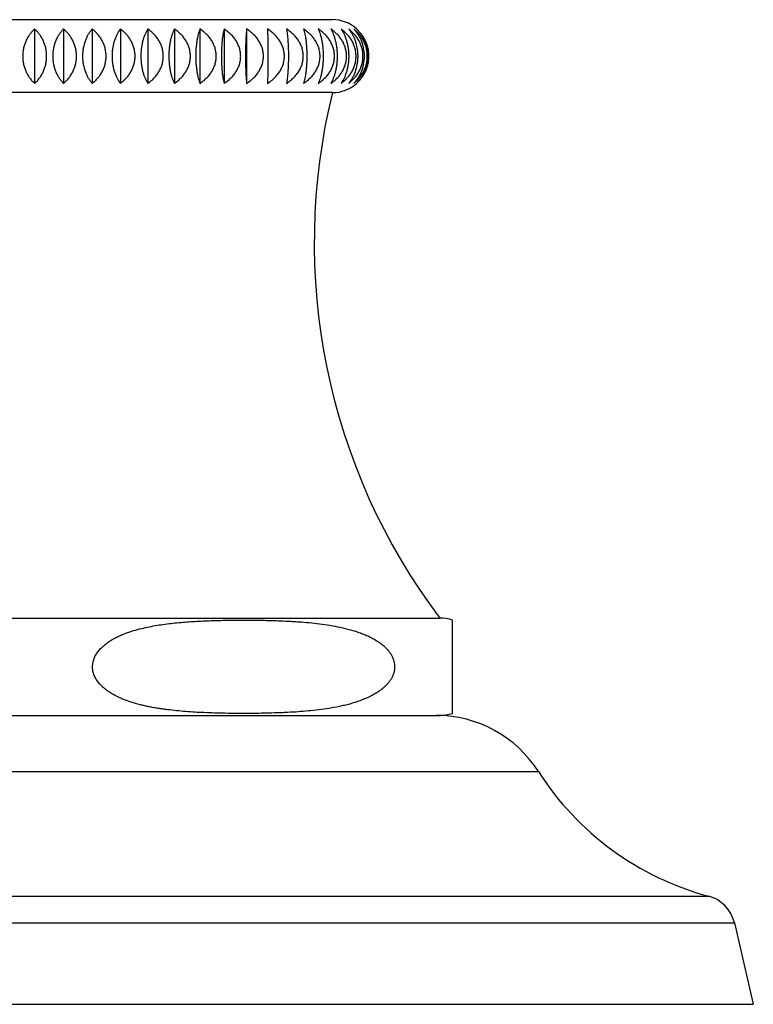
# Model space of a CAD drawing. Units: inches. Extents: x -1.1 to 22.9, y 4.2 to 14.4.
# Drawn here: x 16.6 to 17.8, y 4.2 to 5.8 of the extents above; entities that cross this region are included whole.
import ezdxf

# ---------------------------------------------------------------- set-up
doc = ezdxf.new("R2010")
doc.units = ezdxf.units.IN
doc.header["$LTSCALE"] = 1.21
doc.header["$MEASUREMENT"] = 0
doc.layers.get('0').update_dxf_attribs({"linetype": 'CONTINUOUS'})

msp = doc.modelspace()

# ---------------------------------------------------------------- linework, layer by layer
at = {"color": 7, "linetype": 'Continuous'}
for p, q in [((16.0859, 5.8013), (17.0659, 5.8013)), ((16.5759, 5.786), (16.5759, 5.6965)), ((16.6234, 5.786), (16.6234, 5.6965)), ((16.6706, 5.786), (16.6706, 5.6965)), ((16.7169, 5.786), (16.7169, 5.6965)), ((16.7622, 5.786), (16.7622, 5.6965)), ((16.8059, 5.786), (16.8059, 5.6965)), ((16.8478, 5.786), (16.8478, 5.6965)), ((16.8875, 5.786), (16.8875, 5.6965)), ((16.9246, 5.786), (16.9246, 5.6965)), ((17.0659, 5.6813), (16.0859, 5.6813)), ((15.9094, 4.8172), (17.2424, 4.8172)), ((17.2634, 4.6605), (17.2634, 4.814)), ((15.9109, 4.6573), (17.2409, 4.6573)), ((17.7272, 4.3164), (17.7584, 4.1823)), ((15.3934, 4.1823), (17.7584, 4.1823))]:
    msp.add_line(p, q, dxfattribs=at)
at = {"color": 9, "linetype": 'Continuous'}
for p, q in [((15.747, 4.565), (17.4048, 4.565)), ((15.4668, 4.36), (17.685, 4.36)), ((15.4245, 4.3164), (17.7272, 4.3164))]:
    msp.add_line(p, q, dxfattribs=at)
at = {"color": 7, "linetype": 'Continuous'}
for centre, radius, start, end in [((17.0659, 5.7413), 0.06, 48.5576, 90), ((17.0659, 5.7413), 0.06, 270, 311.4424), ((18.0629, 5.4349), 1.027, 166.12, 216.9709), ((17.2409, 4.7373), 0.08, 73.6652, 88.9256), ((17.2363, 4.4573), 0.2, 32.6081, 90), ((17.2409, 4.7373), 0.08, 270, 286.3348), ((17.8091, 4.8237), 0.48, 212.6081, 255.0168), ((17.6697, 4.303), 0.059, 13.0807, 75.0168)]:
    msp.add_arc(centre, radius, start, end, dxfattribs=at)
for points, knots in [([(16.5759, 5.786), (16.5745, 5.7847), (16.5718, 5.7821), (16.5681, 5.7776), (16.5648, 5.7726), (16.5618, 5.7671), (16.5594, 5.7611), (16.5576, 5.7548), (16.5565, 5.7481), (16.5562, 5.7413), (16.5565, 5.7344), (16.5576, 5.7277), (16.5594, 5.7214), (16.5618, 5.7154), (16.5648, 5.7099), (16.5681, 5.7049), (16.5718, 5.7004), (16.5745, 5.6978), (16.5759, 5.6965)], [0, 0, 0, 0, 0.055635, 0.113172, 0.172798, 0.234614, 0.298583, 0.364476, 0.431837, 0.5, 0.568163, 0.635524, 0.701417, 0.765386, 0.827202, 0.886828, 0.944365, 1, 1, 1, 1]), ([(16.5759, 5.6965), (16.5773, 5.6978), (16.58, 5.7004), (16.5837, 5.7049), (16.5871, 5.7099), (16.59, 5.7154), (16.5924, 5.7214), (16.5942, 5.7277), (16.5953, 5.7344), (16.5957, 5.7413), (16.5953, 5.7481), (16.5942, 5.7548), (16.5924, 5.7611), (16.59, 5.7671), (16.5871, 5.7726), (16.5837, 5.7776), (16.58, 5.7821), (16.5773, 5.7847), (16.5759, 5.786)], [0, 0, 0, 0, 0.055637, 0.113177, 0.172804, 0.23462, 0.298588, 0.36448, 0.43184, 0.5, 0.56816, 0.63552, 0.701412, 0.76538, 0.827196, 0.886823, 0.944363, 1, 1, 1, 1]), ([(16.6234, 5.786), (16.6222, 5.7847), (16.6197, 5.782), (16.6163, 5.7776), (16.6133, 5.7726), (16.6107, 5.7671), (16.6085, 5.7611), (16.6063, 5.7525), (16.6052, 5.7413), (16.6063, 5.73), (16.6085, 5.7214), (16.6107, 5.7154), (16.6133, 5.7099), (16.6163, 5.7049), (16.6197, 5.7005), (16.6222, 5.6978), (16.6234, 5.6965)], [0, 0, 0, 0, 0.054053, 0.110491, 0.169522, 0.231247, 0.295601, 0.362289, 0.5, 0.637711, 0.704399, 0.768753, 0.830478, 0.889509, 0.945947, 1, 1, 1, 1]), ([(16.6234, 5.6965), (16.6249, 5.6978), (16.6279, 5.7004), (16.6319, 5.7049), (16.6355, 5.7099), (16.6387, 5.7154), (16.6413, 5.7213), (16.6433, 5.7277), (16.6445, 5.7344), (16.6449, 5.7413), (16.6445, 5.7481), (16.6433, 5.7548), (16.6413, 5.7612), (16.6387, 5.7671), (16.6355, 5.7726), (16.6319, 5.7776), (16.6279, 5.7821), (16.6249, 5.7847), (16.6234, 5.786)], [0, 0, 0, 0, 0.0571, 0.115676, 0.175884, 0.237818, 0.30146, 0.366639, 0.432997, 0.5, 0.567003, 0.633361, 0.69854, 0.762182, 0.824116, 0.884324, 0.9429, 1, 1, 1, 1]), ([(16.6706, 5.786), (16.6694, 5.7847), (16.6672, 5.782), (16.6642, 5.7776), (16.6616, 5.7726), (16.6583, 5.7651), (16.6561, 5.7568), (16.6549, 5.7481), (16.6546, 5.7413), (16.6549, 5.7344), (16.6561, 5.7257), (16.6583, 5.7174), (16.6616, 5.7099), (16.6642, 5.705), (16.6672, 5.7005), (16.6694, 5.6978), (16.6706, 5.6965)], [0, 0, 0, 0, 0.052344, 0.107602, 0.165995, 0.227616, 0.35972, 0.429297, 0.5, 0.570703, 0.64028, 0.772384, 0.834005, 0.892398, 0.947656, 1, 1, 1, 1]), ([(16.6706, 5.6965), (16.6722, 5.6978), (16.6753, 5.7004), (16.6796, 5.7049), (16.6835, 5.7099), (16.6869, 5.7154), (16.6897, 5.7213), (16.6918, 5.7277), (16.6931, 5.7344), (16.6936, 5.7413), (16.6931, 5.7481), (16.6918, 5.7548), (16.6897, 5.7612), (16.6869, 5.7671), (16.6835, 5.7726), (16.6796, 5.7776), (16.6753, 5.7821), (16.6722, 5.7847), (16.6706, 5.786)], [0, 0, 0, 0, 0.058402, 0.117911, 0.178651, 0.240701, 0.304059, 0.368599, 0.43405, 0.5, 0.56595, 0.631401, 0.695941, 0.759299, 0.821349, 0.882089, 0.941598, 1, 1, 1, 1]), ([(16.7169, 5.786), (16.7149, 5.7834), (16.7121, 5.779), (16.7091, 5.7725), (16.7071, 5.767), (16.7054, 5.7611), (16.7042, 5.7547), (16.7034, 5.7481), (16.7031, 5.7413), (16.7034, 5.7344), (16.7042, 5.7278), (16.7054, 5.7214), (16.7071, 5.7155), (16.7091, 5.71), (16.7121, 5.7035), (16.7149, 5.6991), (16.7169, 5.6965)], [0, 0, 0, 0, 0.10454, 0.162303, 0.223838, 0.288989, 0.357309, 0.428011, 0.5, 0.571989, 0.642691, 0.711011, 0.776162, 0.837697, 0.89546, 1, 1, 1, 1]), ([(16.7169, 5.6965), (16.7186, 5.6978), (16.7219, 5.7004), (16.7265, 5.7049), (16.7306, 5.7098), (16.7342, 5.7153), (16.7372, 5.7213), (16.7394, 5.7277), (16.7408, 5.7344), (16.7413, 5.7413), (16.7408, 5.7481), (16.7394, 5.7548), (16.7372, 5.7612), (16.7342, 5.7672), (16.7306, 5.7727), (16.7265, 5.7776), (16.7219, 5.7821), (16.7186, 5.7847), (16.7169, 5.786)], [0, 0, 0, 0, 0.059531, 0.119856, 0.181068, 0.243231, 0.306346, 0.370328, 0.43498, 0.5, 0.56502, 0.629672, 0.693654, 0.756769, 0.818932, 0.880144, 0.940469, 1, 1, 1, 1]), ([(16.7622, 5.786), (16.7613, 5.7847), (16.7597, 5.782), (16.7575, 5.7775), (16.7556, 5.7725), (16.7539, 5.767), (16.7525, 5.7611), (16.7515, 5.7547), (16.7508, 5.7481), (16.7506, 5.7413), (16.7508, 5.7344), (16.7515, 5.7278), (16.7525, 5.7214), (16.7539, 5.7155), (16.7556, 5.71), (16.7575, 5.705), (16.7597, 5.7005), (16.7613, 5.6978), (16.7622, 5.6965)], [0, 0, 0, 0, 0.048832, 0.101724, 0.158882, 0.220341, 0.285892, 0.355004, 0.426784, 0.5, 0.573216, 0.644996, 0.714108, 0.779659, 0.841118, 0.898276, 0.951168, 1, 1, 1, 1]), ([(16.7622, 5.6965), (16.7639, 5.6978), (16.7674, 5.7004), (16.7722, 5.7048), (16.7765, 5.7098), (16.7803, 5.7153), (16.7834, 5.7213), (16.7857, 5.7277), (16.7871, 5.7344), (16.7876, 5.7413), (16.7871, 5.7481), (16.7857, 5.7548), (16.7834, 5.7612), (16.7803, 5.7672), (16.7765, 5.7727), (16.7722, 5.7777), (16.7674, 5.7821), (16.7639, 5.7847), (16.7622, 5.786)], [0, 0, 0, 0, 0.060481, 0.121498, 0.183116, 0.24538, 0.308295, 0.371804, 0.435775, 0.5, 0.564225, 0.628196, 0.691705, 0.75462, 0.816884, 0.878502, 0.939519, 1, 1, 1, 1]), ([(16.8059, 5.786), (16.8052, 5.7847), (16.8039, 5.7819), (16.8022, 5.7775), (16.8006, 5.7725), (16.7993, 5.767), (16.7982, 5.761), (16.7973, 5.7547), (16.7968, 5.7481), (16.7967, 5.7413), (16.7968, 5.7345), (16.7973, 5.7278), (16.7982, 5.7215), (16.7993, 5.7155), (16.8006, 5.71), (16.8022, 5.705), (16.8039, 5.7006), (16.8052, 5.6978), (16.8059, 5.6965)], [0, 0, 0, 0, 0.047202, 0.099028, 0.155653, 0.21707, 0.283013, 0.352871, 0.425651, 0.5, 0.574349, 0.647129, 0.716987, 0.78293, 0.844347, 0.900972, 0.952798, 1, 1, 1, 1]), ([(16.8059, 5.6965), (16.8077, 5.6978), (16.8113, 5.7004), (16.8162, 5.7048), (16.8207, 5.7098), (16.8246, 5.7153), (16.8279, 5.7213), (16.8303, 5.7277), (16.8318, 5.7344), (16.8323, 5.7413), (16.8318, 5.7481), (16.8303, 5.7548), (16.8279, 5.7612), (16.8246, 5.7672), (16.8207, 5.7727), (16.8162, 5.7777), (16.8113, 5.7821), (16.8077, 5.7847), (16.8059, 5.786)], [0, 0, 0, 0, 0.06125, 0.122829, 0.18478, 0.247131, 0.309886, 0.373012, 0.436426, 0.5, 0.563574, 0.626988, 0.690114, 0.752869, 0.81522, 0.87717, 0.93875, 1, 1, 1, 1]), ([(16.8478, 5.786), (16.8473, 5.7847), (16.8463, 5.7819), (16.845, 5.7774), (16.8439, 5.7725), (16.8429, 5.767), (16.8421, 5.761), (16.8414, 5.7547), (16.8411, 5.748), (16.8409, 5.7413), (16.8411, 5.7345), (16.8414, 5.7278), (16.8421, 5.7215), (16.8429, 5.7155), (16.8439, 5.71), (16.845, 5.7051), (16.8463, 5.7006), (16.8473, 5.6978), (16.8478, 5.6965)], [0, 0, 0, 0, 0.04579, 0.09671, 0.152893, 0.214287, 0.280571, 0.351066, 0.424693, 0.5, 0.575307, 0.648934, 0.719429, 0.785713, 0.847107, 0.90329, 0.95421, 1, 1, 1, 1]), ([(16.8478, 5.6965), (16.8496, 5.6978), (16.8533, 5.7004), (16.8584, 5.7048), (16.863, 5.7098), (16.867, 5.7153), (16.8703, 5.7213), (16.8728, 5.7277), (16.8744, 5.7344), (16.8749, 5.7413), (16.8744, 5.7481), (16.8728, 5.7548), (16.8703, 5.7612), (16.867, 5.7672), (16.863, 5.7727), (16.8584, 5.7777), (16.8533, 5.7821), (16.8496, 5.7847), (16.8478, 5.786)], [0, 0, 0, 0, 0.061836, 0.123847, 0.186055, 0.248475, 0.31111, 0.373943, 0.436929, 0.5, 0.563071, 0.626057, 0.68889, 0.751525, 0.813945, 0.876153, 0.938164, 1, 1, 1, 1]), ([(16.8875, 5.786), (16.8871, 5.7847), (16.8865, 5.7819), (16.8857, 5.7774), (16.885, 5.7725), (16.8843, 5.767), (16.8838, 5.761), (16.8834, 5.7547), (16.8832, 5.748), (16.8831, 5.7413), (16.8832, 5.7345), (16.8834, 5.7278), (16.8838, 5.7215), (16.8843, 5.7155), (16.885, 5.71), (16.8857, 5.7051), (16.8865, 5.7006), (16.8871, 5.6978), (16.8875, 5.6965)], [0, 0, 0, 0, 0.044714, 0.094953, 0.15081, 0.212195, 0.27874, 0.349716, 0.423978, 0.5, 0.576022, 0.650284, 0.72126, 0.787805, 0.84919, 0.905047, 0.955286, 1, 1, 1, 1]), ([(16.8875, 5.6965), (16.8894, 5.6978), (16.8931, 5.7004), (16.8983, 5.7048), (16.903, 5.7098), (16.9071, 5.7153), (16.9104, 5.7213), (16.913, 5.7277), (16.9145, 5.7344), (16.9151, 5.7413), (16.9145, 5.7481), (16.913, 5.7548), (16.9104, 5.7612), (16.9071, 5.7672), (16.903, 5.7727), (16.8983, 5.7777), (16.8931, 5.7821), (16.8894, 5.7847), (16.8875, 5.786)], [0, 0, 0, 0, 0.062241, 0.124551, 0.186938, 0.249407, 0.31196, 0.37459, 0.437278, 0.5, 0.562722, 0.62541, 0.68804, 0.750593, 0.813062, 0.875449, 0.937759, 1, 1, 1, 1]), ([(16.9246, 5.786), (16.9245, 5.7847), (16.9242, 5.7819), (16.9239, 5.7774), (16.9236, 5.7724), (16.9233, 5.767), (16.9231, 5.761), (16.9228, 5.7524), (16.9227, 5.7413), (16.9228, 5.7301), (16.9231, 5.7215), (16.9233, 5.7155), (16.9236, 5.7101), (16.9239, 5.7051), (16.9242, 5.7006), (16.9245, 5.6978), (16.9246, 5.6965)], [0, 0, 0, 0, 0.044076, 0.093916, 0.149586, 0.210969, 0.27767, 0.348928, 0.5, 0.651072, 0.72233, 0.789031, 0.850414, 0.906084, 0.955924, 1, 1, 1, 1]), ([(16.9246, 5.6965), (16.9266, 5.6978), (16.9303, 5.7004), (16.9356, 5.7048), (16.9403, 5.7098), (16.9444, 5.7153), (16.9479, 5.7213), (16.9504, 5.7277), (16.952, 5.7344), (16.9525, 5.7413), (16.952, 5.7481), (16.9504, 5.7548), (16.9479, 5.7612), (16.9444, 5.7672), (16.9403, 5.7727), (16.9356, 5.7777), (16.9303, 5.7821), (16.9266, 5.7847), (16.9246, 5.786)], [0, 0, 0, 0, 0.062466, 0.124942, 0.187428, 0.249926, 0.312433, 0.37495, 0.437473, 0.5, 0.562527, 0.62505, 0.687567, 0.750074, 0.812572, 0.875058, 0.937534, 1, 1, 1, 1]), ([(16.959, 5.786), (16.9591, 5.7832), (16.9593, 5.7769), (16.9595, 5.7665), (16.9596, 5.7544), (16.9596, 5.7413), (16.9596, 5.7281), (16.9595, 5.716), (16.9593, 5.7056), (16.9591, 5.6993), (16.959, 5.6965)], [0, 0, 0, 0, 0.093704, 0.210718, 0.348765, 0.5, 0.651235, 0.789282, 0.906296, 1, 1, 1, 1]), ([(16.959, 5.6965), (16.9609, 5.6978), (16.9647, 5.7004), (16.97, 5.7048), (16.9747, 5.7098), (16.9789, 5.7153), (16.9823, 5.7213), (16.9848, 5.7277), (16.9864, 5.7344), (16.987, 5.7413), (16.9864, 5.7481), (16.9848, 5.7548), (16.9823, 5.7612), (16.9789, 5.7672), (16.9747, 5.7727), (16.97, 5.7777), (16.9647, 5.7821), (16.9609, 5.7847), (16.959, 5.786)], [0, 0, 0, 0, 0.06251, 0.12502, 0.187526, 0.250029, 0.312528, 0.375022, 0.437512, 0.5, 0.562488, 0.624978, 0.687472, 0.749971, 0.812474, 0.87498, 0.93749, 1, 1, 1, 1]), ([(16.9903, 5.786), (16.9905, 5.7847), (16.991, 5.7819), (16.9915, 5.7774), (16.9921, 5.7725), (16.9925, 5.767), (16.9929, 5.761), (16.9932, 5.7547), (16.9934, 5.748), (16.9934, 5.7413), (16.9934, 5.7345), (16.9932, 5.7278), (16.9929, 5.7215), (16.9925, 5.7155), (16.9921, 5.71), (16.9915, 5.7051), (16.991, 5.7006), (16.9905, 5.6978), (16.9903, 5.6965)], [0, 0, 0, 0, 0.044336, 0.094338, 0.150085, 0.211468, 0.278105, 0.349248, 0.42373, 0.5, 0.57627, 0.650752, 0.721895, 0.788532, 0.849915, 0.905662, 0.955664, 1, 1, 1, 1]), ([(16.9903, 5.6965), (16.9922, 5.6978), (16.996, 5.7004), (17.0012, 5.7048), (17.0059, 5.7098), (17.01, 5.7153), (17.0134, 5.7213), (17.016, 5.7277), (17.0175, 5.7344), (17.0181, 5.7413), (17.0175, 5.7481), (17.016, 5.7548), (17.0134, 5.7612), (17.01, 5.7672), (17.0059, 5.7727), (17.0012, 5.7777), (16.996, 5.7821), (16.9922, 5.7847), (16.9903, 5.786)], [0, 0, 0, 0, 0.062375, 0.124785, 0.187231, 0.249717, 0.312243, 0.374805, 0.437395, 0.5, 0.562605, 0.625195, 0.687757, 0.750283, 0.812769, 0.875215, 0.937625, 1, 1, 1, 1]), ([(17.0182, 5.786), (17.0187, 5.7847), (17.0194, 5.7819), (17.0205, 5.7774), (17.0214, 5.7725), (17.0223, 5.767), (17.0229, 5.761), (17.0234, 5.7547), (17.0237, 5.748), (17.0239, 5.7413), (17.0237, 5.7345), (17.0234, 5.7278), (17.0229, 5.7215), (17.0223, 5.7155), (17.0214, 5.71), (17.0205, 5.7051), (17.0194, 5.7006), (17.0187, 5.6978), (17.0182, 5.6965)], [0, 0, 0, 0, 0.045206, 0.095754, 0.151759, 0.213148, 0.279574, 0.35033, 0.424303, 0.5, 0.575697, 0.64967, 0.720426, 0.786852, 0.848241, 0.904246, 0.954794, 1, 1, 1, 1]), ([(17.0182, 5.6965), (17.0201, 5.6978), (17.0238, 5.7004), (17.029, 5.7048), (17.0336, 5.7098), (17.0377, 5.7153), (17.041, 5.7213), (17.0435, 5.7277), (17.0451, 5.7344), (17.0456, 5.7413), (17.0451, 5.7481), (17.0435, 5.7548), (17.041, 5.7612), (17.0377, 5.7672), (17.0336, 5.7727), (17.029, 5.7777), (17.0238, 5.7821), (17.0201, 5.7847), (17.0182, 5.786)], [0, 0, 0, 0, 0.06206, 0.124237, 0.186543, 0.248991, 0.31158, 0.3743, 0.437122, 0.5, 0.562878, 0.6257, 0.68842, 0.751009, 0.813457, 0.875763, 0.93794, 1, 1, 1, 1]), ([(17.0426, 5.786), (17.0432, 5.7847), (17.0443, 5.7819), (17.0458, 5.7775), (17.0472, 5.7725), (17.0484, 5.767), (17.0493, 5.761), (17.0501, 5.7547), (17.0505, 5.748), (17.0507, 5.7413), (17.0505, 5.7345), (17.0501, 5.7278), (17.0493, 5.7215), (17.0484, 5.7155), (17.0472, 5.71), (17.0458, 5.705), (17.0443, 5.7006), (17.0432, 5.6978), (17.0426, 5.6965)], [0, 0, 0, 0, 0.046465, 0.097816, 0.154208, 0.215612, 0.281732, 0.351924, 0.425148, 0.5, 0.574852, 0.648076, 0.718268, 0.784388, 0.845792, 0.902184, 0.953535, 1, 1, 1, 1]), ([(17.0426, 5.6965), (17.0445, 5.6978), (17.0481, 5.7004), (17.0531, 5.7048), (17.0577, 5.7098), (17.0617, 5.7153), (17.0649, 5.7213), (17.0674, 5.7277), (17.0689, 5.7344), (17.0694, 5.7413), (17.0689, 5.7481), (17.0674, 5.7548), (17.0649, 5.7612), (17.0617, 5.7672), (17.0577, 5.7727), (17.0531, 5.7777), (17.0481, 5.7821), (17.0445, 5.7847), (17.0426, 5.786)], [0, 0, 0, 0, 0.061564, 0.123375, 0.185463, 0.247851, 0.310542, 0.37351, 0.436695, 0.5, 0.563305, 0.62649, 0.689458, 0.752149, 0.814537, 0.876625, 0.938436, 1, 1, 1, 1]), ([(17.0633, 5.786), (17.064, 5.7847), (17.0655, 5.7819), (17.0674, 5.7775), (17.0692, 5.7725), (17.0707, 5.767), (17.072, 5.7611), (17.0729, 5.7547), (17.0735, 5.7481), (17.0737, 5.7413), (17.0735, 5.7344), (17.0729, 5.7278), (17.072, 5.7214), (17.0707, 5.7155), (17.0692, 5.71), (17.0674, 5.705), (17.0655, 5.7006), (17.064, 5.6978), (17.0633, 5.6965)], [0, 0, 0, 0, 0.048, 0.100347, 0.15723, 0.218666, 0.284416, 0.35391, 0.426202, 0.5, 0.573798, 0.64609, 0.715584, 0.781334, 0.84277, 0.899653, 0.952, 1, 1, 1, 1]), ([(17.0633, 5.6965), (17.0651, 5.6978), (17.0686, 5.7004), (17.0734, 5.7048), (17.0779, 5.7098), (17.0817, 5.7153), (17.0849, 5.7213), (17.0872, 5.7277), (17.0887, 5.7344), (17.0892, 5.7413), (17.0887, 5.7481), (17.0872, 5.7548), (17.0849, 5.7612), (17.0817, 5.7672), (17.0779, 5.7727), (17.0734, 5.7777), (17.0686, 5.7821), (17.0651, 5.7847), (17.0633, 5.786)], [0, 0, 0, 0, 0.060887, 0.1222, 0.183992, 0.246301, 0.309132, 0.372439, 0.436117, 0.5, 0.563883, 0.627561, 0.690868, 0.753699, 0.816008, 0.8778, 0.939113, 1, 1, 1, 1]), ([(17.08, 5.786), (17.0819, 5.7833), (17.0844, 5.7789), (17.0872, 5.7725), (17.089, 5.767), (17.0906, 5.7611), (17.0917, 5.7547), (17.0924, 5.7481), (17.0927, 5.7413), (17.0924, 5.7344), (17.0917, 5.7278), (17.0906, 5.7214), (17.089, 5.7155), (17.0872, 5.71), (17.0844, 5.7036), (17.0819, 5.6992), (17.08, 5.6965)], [0, 0, 0, 0, 0.103089, 0.16055, 0.22205, 0.287407, 0.356132, 0.427384, 0.5, 0.572616, 0.643868, 0.712593, 0.77795, 0.83945, 0.896911, 1, 1, 1, 1]), ([(17.08, 5.6965), (17.0817, 5.6978), (17.0851, 5.7004), (17.0897, 5.7048), (17.094, 5.7098), (17.0977, 5.7153), (17.1007, 5.7213), (17.103, 5.7277), (17.1044, 5.7344), (17.1049, 5.7413), (17.1044, 5.7481), (17.103, 5.7548), (17.1007, 5.7612), (17.0977, 5.7672), (17.094, 5.7727), (17.0897, 5.7777), (17.0851, 5.7821), (17.0817, 5.7847), (17.08, 5.786)], [0, 0, 0, 0, 0.060027, 0.120712, 0.182134, 0.244349, 0.307359, 0.371095, 0.435393, 0.5, 0.564607, 0.628905, 0.692641, 0.755651, 0.817866, 0.879288, 0.939973, 1, 1, 1, 1]), ([(17.0926, 5.786), (17.0937, 5.7847), (17.0957, 5.782), (17.0985, 5.7775), (17.101, 5.7726), (17.104, 5.765), (17.1061, 5.7568), (17.1072, 5.7481), (17.1075, 5.7413), (17.1072, 5.7344), (17.1061, 5.7257), (17.104, 5.7175), (17.101, 5.71), (17.0985, 5.705), (17.0957, 5.7005), (17.0937, 5.6978), (17.0926, 5.6965)], [0, 0, 0, 0, 0.05147, 0.106133, 0.164211, 0.225786, 0.358516, 0.428654, 0.5, 0.571346, 0.641484, 0.774214, 0.835789, 0.893867, 0.94853, 1, 1, 1, 1]), ([(17.0926, 5.6965), (17.0943, 5.6978), (17.0975, 5.7004), (17.1019, 5.7049), (17.1059, 5.7098), (17.1094, 5.7153), (17.1123, 5.7213), (17.1145, 5.7277), (17.1158, 5.7344), (17.1163, 5.7413), (17.1158, 5.7481), (17.1145, 5.7548), (17.1123, 5.7612), (17.1094, 5.7672), (17.1059, 5.7727), (17.1019, 5.7776), (17.0975, 5.7821), (17.0943, 5.7847), (17.0926, 5.786)], [0, 0, 0, 0, 0.058986, 0.118916, 0.179899, 0.242006, 0.305238, 0.36949, 0.434529, 0.5, 0.565471, 0.63051, 0.694762, 0.757994, 0.820101, 0.881084, 0.941014, 1, 1, 1, 1]), ([(17.1011, 5.786), (17.1023, 5.7847), (17.1046, 5.782), (17.1078, 5.7776), (17.1107, 5.7726), (17.1132, 5.7671), (17.1152, 5.7611), (17.1173, 5.7525), (17.1184, 5.7413), (17.1173, 5.73), (17.1152, 5.7214), (17.1132, 5.7154), (17.1107, 5.7099), (17.1078, 5.7049), (17.1046, 5.7005), (17.1023, 5.6978), (17.1011, 5.6965)], [0, 0, 0, 0, 0.053213, 0.109069, 0.167784, 0.229455, 0.294, 0.361086, 0.5, 0.638914, 0.706, 0.770545, 0.832216, 0.890931, 0.946787, 1, 1, 1, 1]), ([(17.1011, 5.6965), (17.1026, 5.6978), (17.1057, 5.7004), (17.1099, 5.7049), (17.1136, 5.7099), (17.1169, 5.7154), (17.1196, 5.7213), (17.1217, 5.7277), (17.1229, 5.7344), (17.1233, 5.7413), (17.1229, 5.7481), (17.1217, 5.7548), (17.1196, 5.7612), (17.1169, 5.7671), (17.1136, 5.7726), (17.1099, 5.7776), (17.1057, 5.7821), (17.1026, 5.7847), (17.1011, 5.786)], [0, 0, 0, 0, 0.057769, 0.116823, 0.177302, 0.239295, 0.30279, 0.367641, 0.433535, 0.5, 0.566465, 0.632359, 0.69721, 0.760705, 0.822698, 0.883177, 0.942231, 1, 1, 1, 1]), ([(17.1054, 5.786), (17.1067, 5.7847), (17.1093, 5.782), (17.1128, 5.7776), (17.116, 5.7726), (17.1188, 5.7671), (17.1211, 5.7611), (17.1234, 5.7525), (17.1246, 5.7413), (17.1234, 5.73), (17.1211, 5.7214), (17.1188, 5.7154), (17.116, 5.7099), (17.1128, 5.7049), (17.1093, 5.7005), (17.1067, 5.6978), (17.1054, 5.6965)], [0, 0, 0, 0, 0.054875, 0.111887, 0.171232, 0.233014, 0.297183, 0.363479, 0.5, 0.636521, 0.702817, 0.766986, 0.828768, 0.888113, 0.945125, 1, 1, 1, 1]), ([(17.1054, 5.6965), (17.1068, 5.6978), (17.1096, 5.7004), (17.1135, 5.7049), (17.117, 5.7099), (17.12, 5.7154), (17.1226, 5.7214), (17.1244, 5.7277), (17.1256, 5.7344), (17.126, 5.7413), (17.1256, 5.7481), (17.1244, 5.7548), (17.1226, 5.7611), (17.12, 5.7671), (17.117, 5.7726), (17.1135, 5.7776), (17.1096, 5.7821), (17.1068, 5.7847), (17.1054, 5.786)], [0, 0, 0, 0, 0.056384, 0.114452, 0.174373, 0.236247, 0.300048, 0.365577, 0.432428, 0.5, 0.567572, 0.634423, 0.699952, 0.763753, 0.825627, 0.885548, 0.943616, 1, 1, 1, 1]), ([(16.7348, 4.679), (16.7306, 4.6804), (16.7243, 4.6826), (16.7161, 4.6861), (16.71, 4.689), (16.7041, 4.6922), (16.6983, 4.6958), (16.6927, 4.6998), (16.6874, 4.7043), (16.6824, 4.7093), (16.6781, 4.715), (16.6751, 4.7203), (16.6732, 4.7248), (16.6721, 4.7284), (16.6714, 4.7321), (16.671, 4.7359), (16.6711, 4.7397), (16.6716, 4.7434), (16.6724, 4.7471), (16.6736, 4.7506), (16.675, 4.754), (16.6774, 4.7583), (16.6808, 4.7632), (16.6855, 4.7685), (16.6907, 4.7731), (16.6962, 4.7773), (16.7019, 4.781), (16.7078, 4.7844), (16.7139, 4.7874), (16.722, 4.791), (16.7324, 4.7948), (16.7451, 4.7987), (16.758, 4.8018), (16.7709, 4.8044), (16.7839, 4.8065), (16.797, 4.8083), (16.81, 4.8097), (16.8275, 4.8112), (16.8493, 4.8126), (16.8755, 4.8135), (16.8974, 4.8139), (16.9149, 4.814), (16.928, 4.814), (16.9411, 4.8139), (16.9586, 4.8136), (16.9717, 4.8132), (16.9805, 4.8129)], [0, 0, 0, 0, 0.030881, 0.0464, 0.061986, 0.077657, 0.093433, 0.109345, 0.125429, 0.141731, 0.158307, 0.175208, 0.183794, 0.192461, 0.201193, 0.209968, 0.218754, 0.22752, 0.236236, 0.244881, 0.253444, 0.26192, 0.278609, 0.295004, 0.311161, 0.32713, 0.342952, 0.358658, 0.374273, 0.389814, 0.420728, 0.451488, 0.482144, 0.51273, 0.543268, 0.573772, 0.604254, 0.63472, 0.695621, 0.756503, 0.817377, 0.847813, 0.878249, 0.908685, 0.939122, 1, 1, 1, 1]), ([(16.9805, 4.8129), (16.9862, 4.8126), (16.9948, 4.8122), (17.0062, 4.8115), (17.0176, 4.8107), (17.0319, 4.8095), (17.0489, 4.8075), (17.0659, 4.8049), (17.0829, 4.8015), (17.0968, 4.7979), (17.1078, 4.7944), (17.116, 4.7914), (17.1241, 4.788), (17.132, 4.7841), (17.1397, 4.7796), (17.147, 4.7745), (17.1527, 4.7695), (17.1569, 4.765), (17.1598, 4.7614), (17.1624, 4.7574), (17.1646, 4.7532), (17.1664, 4.7487), (17.1677, 4.7439), (17.1683, 4.739), (17.1682, 4.7341), (17.1674, 4.7292), (17.166, 4.7245), (17.164, 4.7201), (17.1617, 4.7159), (17.159, 4.7121), (17.155, 4.7073), (17.1495, 4.7021), (17.1423, 4.6966), (17.1347, 4.6919), (17.1269, 4.6878), (17.1189, 4.6842), (17.1108, 4.6811), (17.1025, 4.6784), (17.0942, 4.6759), (17.0858, 4.6738), (17.0746, 4.6713), (17.0605, 4.6687), (17.0434, 4.6663), (17.0263, 4.6645), (17.0092, 4.6631), (16.995, 4.6623), (16.9835, 4.6617), (16.9721, 4.6613), (16.9521, 4.6607), (16.9235, 4.6604), (16.8892, 4.6606), (16.8663, 4.6613), (16.8549, 4.6618)], [0, 0, 0, 0, 0.030612, 0.04592, 0.061232, 0.091865, 0.12252, 0.153212, 0.183963, 0.21481, 0.230292, 0.245826, 0.261429, 0.277123, 0.29294, 0.308923, 0.325136, 0.333359, 0.341673, 0.35009, 0.358618, 0.367261, 0.376003, 0.384813, 0.393643, 0.402439, 0.411154, 0.419765, 0.428261, 0.436647, 0.444933, 0.461246, 0.477303, 0.493174, 0.508907, 0.52454, 0.540096, 0.555595, 0.571049, 0.58647, 0.601864, 0.632593, 0.663271, 0.693917, 0.724546, 0.755162, 0.770468, 0.785772, 0.816378, 0.877584, 0.938789, 1, 1, 1, 1]), ([(16.8549, 4.6618), (16.8448, 4.6622), (16.8296, 4.6631), (16.8095, 4.6649), (16.7969, 4.6663), (16.7869, 4.6676), (16.7794, 4.6687), (16.7718, 4.67), (16.7644, 4.6714), (16.7569, 4.673), (16.747, 4.6754), (16.7396, 4.6775), (16.7348, 4.679)], [0, 0, 0, 0, 0.249297, 0.374015, 0.498808, 0.561248, 0.623723, 0.686243, 0.748819, 0.811465, 0.874201, 1, 1, 1, 1])]:
    msp.add_open_spline(points, degree=3, knots=knots, dxfattribs=at)

doc.saveas('drawing.dxf')
